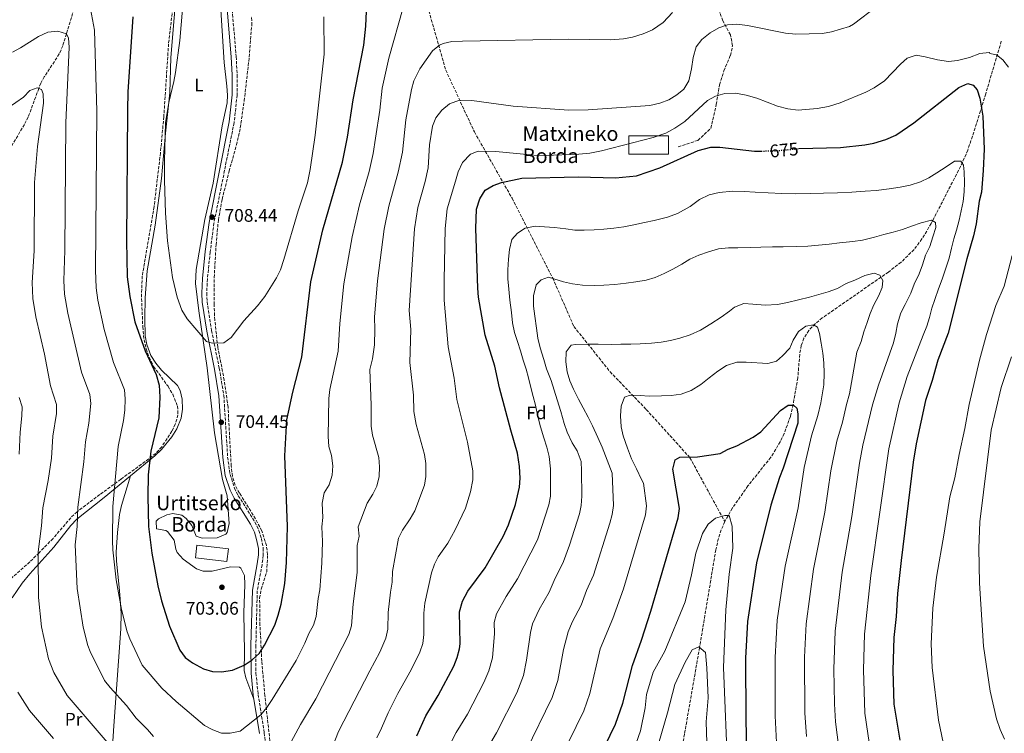
# Model space of a CAD drawing. Units: metres. Extents: x 600221 to 603653, y 4756926 to 4759289.
# Drawn here: x 601196 to 601738, y 4757664 to 4758057 of the extents above; entities that cross this region are included whole.
import ezdxf
from ezdxf.enums import TextEntityAlignment as Align

# ---------------------------------------------------------------- set-up
doc = ezdxf.new("R2010")
doc.units = ezdxf.units.M
doc.header["$MEASUREMENT"] = 0
doc.linetypes.add('DGN Style 3', pattern=[2.435891, 1.739922, -0.695969])
doc.linetypes.add('DGN Style 5', pattern=[1.217945, 0.521977, -0.695969])
for name, color, linetype, lineweight in [('Barranco lineal', 142, 'DGN Style 3', 13), ('Camino', 7, 'DGN Style 3', 0), ('Cota de curva de nivel directora', 7, 'Continuous', 0), ('Cota de punto acotado terreno', 7, 'Continuous', 0), ('Curva de nivel directora', 30, 'Continuous', 30), ('Curva de nivel directora no vista', 30, 'DGN Style 5', 30), ('Curva de nivel intermedia', 30, 'Continuous', 0), ('Edificio', 1, 'Continuous', 13), ('Etiqueta de uso rústico', 92, 'Continuous', 0), ('Etiqueta de zona arbolada', 92, 'Continuous', 0), ('Línea de cambio de uso (parcela vista)', 92, 'Continuous', 0), ('Margen derecho', 7, 'Continuous', 0), ('Punto acotado terreno (símbolo)', 7, 'Continuous', 0), ('Senda', 7, 'DGN Style 3', 0), ('Texto de Borda', 7, 'Continuous', 0), ('Zona arbolada', 92, 'DGN Style 3', 0)]:
    doc.layers.add(name, color=color, linetype=linetype, lineweight=lineweight)
doc.styles.add('Style-Arial', font='arial.ttf')

# ---------------------------------------------------------------- blocks, each defined once
blk = doc.blocks.new('5PATER')
at = {"layer": 'Punto acotado terreno (símbolo)', "linetype": 'Continuous', "lineweight": 0}
h = blk.add_hatch(color=51, dxfattribs=at)
edge = h.paths.add_edge_path()
edge.add_ellipse((0, 0), major_axis=(-0.11, -0.111), ratio=0.999422, start_angle=0, end_angle=360)

msp = doc.modelspace()

# ---------------------------------------------------------------- linework, layer by layer
at = {"layer": 'Barranco lineal', "color": 142, "linetype": 'DGN Style 3', "lineweight": 13}
for points in [[(601246.49, 4758132.2, 702.82), (601243.57, 4758116.64, 700), (601241.51, 4758105.63, 698.44), (601229.88, 4758087.36, 696.52), (601228.11, 4758075.11, 695), (601227.06, 4758067.8, 693.68), (601221.51, 4758049.56, 690), (601219.51, 4758043.01, 688.9), (601217.59, 4758038.45, 688.12), (601209.32, 4758025.93, 685.92), (601207.38, 4758022.38, 685.39), (601206.29, 4758019.45, 685), (601200.5, 4758003.83, 683.24), (601198.45, 4757999.67, 682.8), (601185.96, 4757978.98, 680.3), (601184.69, 4757977.03, 680), (601174.96, 4757962.17, 677.67), (601164.32, 4757951.7, 675.7), (601163.05, 4757949.3, 675.34)], [(601388.95, 4758106.05, 700.5), (601410.54, 4758085.28, 696.56), (601420.51, 4758064.51, 693.63), (601430.47, 4758029.61, 687.94), (601446.25, 4757995.54, 681.88), (601467.01, 4757958.98, 673.22), (601489.44, 4757914.94, 665.02), (601501.06, 4757888.36, 661.5), (601520.99, 4757863.43, 657.57), (601540.92, 4757842.66, 655), (601565.01, 4757816.07, 650), (601584.18, 4757780.86, 642.79)], [(601736.51, 4758045.44, 679.88), (601727.94, 4758016.56, 678.12), (601725.08, 4758007.05, 676.73), (601718.09, 4757985.49, 672.64), (601714.04, 4757976.54, 670.89), (601697.94, 4757945.1, 665.18), (601692.77, 4757936.57, 664.01), (601688.45, 4757930.73, 663.37), (601681.32, 4757923.72, 662.53), (601674.31, 4757918.34, 661.77), (601637.91, 4757893.05, 658.06), (601633.95, 4757889.88, 657.5), (601630.47, 4757886.13, 656.91), (601627.76, 4757881.87, 656.31), (601626.3, 4757877.93, 655.83), (601625.47, 4757873.01, 655.27), (601624.4, 4757860.04, 653.81), (601621.86, 4757845.39, 652.03), (601620.3, 4757838.79, 651.23), (601616.94, 4757829.37, 650.3), (601614.77, 4757824.87, 649.91), (601609.54, 4757816.33, 648.97), (601596.96, 4757800.51, 645.68), (601588.4, 4757788.37, 643.78), (601584.18, 4757780.86, 642.79)], [(601584.18, 4757780.86, 642.79), (601582.21, 4757776.26, 642.25), (601580.64, 4757771.53, 641.77), (601579.24, 4757765.34, 641.33), (601570.49, 4757712.6, 639.77), (601570.3, 4757711.52, 640), (601562, 4757663.85, 637.42), (601559.02, 4757646.58, 635), (601553.19, 4757612.83, 631.79), (601549.16, 4757593.36, 630), (601546.05, 4757578.36, 628.87), (601543.39, 4757558.56, 627.68), (601543, 4757544.3, 626.81), (601543.52, 4757522.89, 625), (601543.6, 4757519.39, 624.63), (601544.15, 4757505.24, 623.11), (601545.28, 4757482.28, 620.62), (601545.83, 4757476.47, 620), (601546.7, 4757467.42, 619.03), (601549.52, 4757450.3, 617.19), (601554.96, 4757430.47, 615)]]:
    msp.add_polyline3d(points, dxfattribs=at)
at = {"layer": 'Camino', "color": 7, "linetype": 'DGN Style 3', "lineweight": 0}
msp.add_polyline3d([(601308.28, 4758116.13, 707.98), (601315.03, 4758036.99, 708.17), (601315.57, 4758026.89, 708.11), (601315.55, 4758015.83, 708.13), (601313.91, 4758000.63, 708.3), (601302.76, 4757945.27, 708.48), (601300.71, 4757929.35, 707.68), (601299.16, 4757914.57, 706.6), (601298.78, 4757906.78, 706.32), (601299.02, 4757902.05, 706.22), (601301.45, 4757886.19, 705.55), (601305.73, 4757865.37, 704.92), (601308.23, 4757850.38, 704.66), (601310.33, 4757816.39, 704.26), (601311.67, 4757806.84, 704.19), (601314.13, 4757799.25, 704.05), (601316.2, 4757795.09, 703.89), (601325.37, 4757780.76, 703.18), (601327.57, 4757775.91, 702.65), (601328.9, 4757771.59, 702.26), (601329.95, 4757766.23, 702.15), (601329.96, 4757762.33, 702.07), (601329.27, 4757757.14, 701.87), (601326.66, 4757742.77, 701.48), (601325.88, 4757712.66, 700.57), (601325.94, 4757697.48, 699.35), (601327.14, 4757685.65, 697.59), (601330.51, 4757664.48, 694.59), (601332.24, 4757650.18, 692.3)], dxfattribs=at)
at = {"layer": 'Curva de nivel directora', "color": 30, "linetype": 'Continuous', "lineweight": 30, "flags": 128}
for points, elevation in [([(601258.16, 4758059), (601255.36, 4758017.55), (601255.09, 4758007.42), (601254.55, 4757935.52), (601255.01, 4757915.75), (601256.38, 4757904.91), (601259.19, 4757890.91), (601264.84, 4757874.91), (601271.02, 4757861.97), (601272.52, 4757856.1), (601272.95, 4757849.49), (601272.34, 4757838.11), (601267.98, 4757819.59), (601266.46, 4757806.7), (601266.28, 4757794.68), (601266.7, 4757778.26), (601268.5, 4757763.49), (601271.86, 4757745.48), (601273.94, 4757737.18), (601278.27, 4757723.3), (601283.91, 4757709.98), (601286.93, 4757705.98), (601291, 4757703.07), (601297.02, 4757699.78), (601301.95, 4757698.26), (601306.95, 4757698.14), (601312.99, 4757698.98), (601319.44, 4757701.88), (601323.9, 4757704.78), (601327.79, 4757708.38), (601330.71, 4757712.83), (601336.24, 4757723.89), (601338.22, 4757729.39), (601339.73, 4757735.32), (601341.8, 4757746.81), (601342.76, 4757758.28), (601343.21, 4757778.21), (601341.89, 4757817.05), (601343.02, 4757837), (601346.2, 4757852.11), (601351.13, 4757871.38), (601356.19, 4757912.99), (601362.81, 4757941.58), (601373.53, 4757978.83), (601376.35, 4757992.54), (601379.43, 4758013.17), (601385.29, 4758043.4), (601386.48, 4758053.7), (601386.91, 4758061.97)], 700), ([(601624.79, 4757986.3), (601625.07, 4757986.33), (601647.91, 4757986.97), (601661.32, 4757988.38), (601666.23, 4757989.3), (601672.95, 4757991.37), (601678.42, 4757993.75), (601688.28, 4758000.55), (601713.11, 4758020.03), (601718.01, 4758022.11), (601721.05, 4758021.26), (601723.27, 4758018.66), (601724.62, 4758014.17), (601726.34, 4758004.2), (601727.03, 4757986.03), (601726.58, 4757974.21), (601725.62, 4757962.33), (601724.27, 4757957.37), (601722.59, 4757944.81), (601721.27, 4757938.21), (601717.58, 4757925.62), (601707.21, 4757884.73), (601701.64, 4757869.88), (601698.5, 4757858.62), (601694.67, 4757847.55), (601689.55, 4757823.76), (601688, 4757813.55), (601681.4, 4757759.48), (601679.42, 4757741.18), (601678.66, 4757728.62), (601677.28, 4757717.09), (601676.81, 4757698.8), (601677.23, 4757680.31), (601680.7, 4757660.43)], 675), ([(601414.54, 4757662.84), (601419.54, 4757673.97), (601426.29, 4757685.15), (601434.9, 4757701.29), (601436.74, 4757705.95), (601438.09, 4757710.86), (601438.38, 4757713.52), (601438.13, 4757731.22), (601439.74, 4757736.96), (601442.69, 4757742.46), (601452.25, 4757755.41), (601462.09, 4757772.6), (601465.08, 4757779.14), (601468.87, 4757790.35), (601471.15, 4757799.84), (601471.43, 4757804.83), (601471.05, 4757811.22), (601470.08, 4757818.57), (601466.27, 4757831.32), (601460.16, 4757854.54), (601457.49, 4757866.41), (601452.25, 4757883.63), (601448.6, 4757904.49), (601448.08, 4757909.46), (601447.04, 4757942.41), (601447.34, 4757952.99), (601449.18, 4757958.71), (601452.27, 4757963.4), (601456.56, 4757966.09), (601461.28, 4757967.75), (601472.37, 4757970.03), (601503.41, 4757970.72), (601523.91, 4757970.26), (601535.63, 4757971.31), (601548.43, 4757975.68), (601569.61, 4757985.27), (601576.46, 4757987.04), (601581.46, 4757987.21), (601600.47, 4757984.95), (601604.24, 4757984.99)], 675), ([(601506.69, 4757633.58), (601524.03, 4757669.34), (601527.95, 4757680.87), (601533.32, 4757701.67), (601538.37, 4757715.51), (601543.52, 4757731.59), (601558.58, 4757782.99), (601559.25, 4757788.17), (601555.57, 4757809.83), (601556.83, 4757814.87), (601559.39, 4757816.35), (601569.09, 4757816.48), (601581.59, 4757818.38), (601586.09, 4757820.78), (601590.89, 4757822.58), (601599.89, 4757827.38), (601604.09, 4757830.38), (601614.89, 4757842.08), (601619.09, 4757845.08), (601622.09, 4757845.08), (601623.89, 4757843.28), (601624.49, 4757840.28), (601624.49, 4757835.18), (601616.39, 4757810.28), (601614.29, 4757805.18), (601609.63, 4757789.9), (601601.68, 4757758.13), (601596.65, 4757725.76), (601595.63, 4757705.71), (601595.7, 4757672.36), (601596.13, 4757652.96)], 650)]:
    msp.add_lwpolyline(points, dxfattribs=dict(at, elevation=elevation))
at = {"layer": 'Curva de nivel directora no vista', "color": 30, "linetype": 'DGN Style 5', "lineweight": 30, "elevation": 675, "flags": 128}
msp.add_lwpolyline([(601604.24, 4757984.99), (601611.77, 4757985.08), (601624.79, 4757986.3)], dxfattribs=at)
at = {"layer": 'Curva de nivel intermedia', "color": 30, "linetype": 'Continuous', "lineweight": 0, "flags": 128}
for points, elevation in [([(601234.84, 4758063.24), (601236.98, 4758051.54), (601238.33, 4758006.91), (601237.48, 4757919.36), (601237.94, 4757909.72), (601238.82, 4757902.78), (601242.24, 4757886.6), (601247.48, 4757868.47), (601253.44, 4757853.52), (601253.96, 4757848.54), (601253.69, 4757842.31), (601252.96, 4757836.65), (601249.99, 4757822.21), (601247.12, 4757789.28), (601246.83, 4757770.25), (601247.15, 4757765.26), (601248.92, 4757748.82), (601251.88, 4757732.41), (601255.04, 4757720.15), (601256.4, 4757716.34), (601263.23, 4757701.7), (601274.1, 4757689.08), (601282.04, 4757681.71), (601297.64, 4757668.51), (601302.14, 4757666.11), (601306.94, 4757664.31), (601311.74, 4757664.31), (601317.14, 4757665.51), (601328.54, 4757674.51), (601331.84, 4757678.41), (601334.84, 4757682.91), (601348.16, 4757704.45), (601352.9, 4757713.9), (601355, 4757719.16), (601357.56, 4757723.77), (601359.07, 4757728.54), (601360.12, 4757738.44), (601361.03, 4757743.36), (601362.24, 4757758.02), (601362.52, 4757769.96), (601362.25, 4757777.95), (601362.7, 4757783.05), (601362.43, 4757791.05), (601363.48, 4757796.65), (601366.17, 4757801.07), (601367.98, 4757806.52), (601368.22, 4757811.52), (601367.53, 4757817.36), (601366.1, 4757822.15), (601365.76, 4757827.8), (601366.16, 4757848.71), (601366.57, 4757853.69), (601371.18, 4757874.81), (601372.07, 4757889.91), (601374.32, 4757911.77), (601378.9, 4757937.79), (601383.01, 4757955.31), (601388.29, 4757973.66), (601390.54, 4757983.61)], 695), ([(601285.5, 4758063.06), (601283.91, 4758045.85), (601281.55, 4758028.26), (601280.76, 4758023.32), (601277.88, 4758011.75), (601276.06, 4758000.47), (601275.46, 4757979.33), (601275.63, 4757969.02), (601276.07, 4757950.75), (601277.24, 4757935.44), (601279.93, 4757915.32), (601282.56, 4757904.56), (601285.03, 4757897.39), (601287.95, 4757892.64), (601298.61, 4757880.04), (601301.82, 4757879.25), (601308.17, 4757879.32), (601312.23, 4757882.26), (601319.32, 4757891.46), (601326.69, 4757899.72), (601330.83, 4757904.93), (601337.26, 4757915.07), (601339.39, 4757919.6), (601341.33, 4757925.3), (601349.22, 4757951.99), (601354.29, 4757967.47), (601355.87, 4757974.79), (601358.58, 4757993.79), (601363.56, 4758038.35), (601363.34, 4758058.9)], 705), ([(601390.54, 4757983.61), (601391.85, 4757992.03), (601394.17, 4758007.42), (601395.45, 4758019.56), (601399.18, 4758036.2), (601407, 4758064.12)], 695), ([(601432.46, 4758010.98), (601438.14, 4758013.1), (601444.82, 4758012.92), (601467.63, 4758009.76), (601498.37, 4758007.55), (601509, 4758007.76), (601542.9, 4758010.03), (601548.41, 4758011.31), (601553.43, 4758013.27), (601557.82, 4758015.89), (601561.68, 4758019.05), (601564.34, 4758023.67), (601565.84, 4758030.19), (601566.74, 4758036.57), (601568.5, 4758042.41), (601571.52, 4758046.39), (601576.1, 4758050.04), (601580.95, 4758052.87), (601585.66, 4758054.54), (601590.88, 4758054.88), (601596.7, 4758054.15), (601617.62, 4758049.95), (601623.42, 4758049.29), (601638.07, 4758049.78), (601643.04, 4758050.57), (601652.91, 4758053.63), (601655.14, 4758054.84), (601668.2, 4758064.8)], 685), ([(601391.48, 4757886.91), (601391.2, 4757893.56), (601392.88, 4757913.58), (601396.5, 4757941.91), (601399.06, 4757954.61), (601404.31, 4757973.33), (601406.59, 4757984.32), (601408.42, 4758002.23), (601411.53, 4758018.91), (601412.92, 4758023.71), (601416.23, 4758030.22), (601423.22, 4758040.21), (601427.1, 4758043.36), (601429.04, 4758044.25), (601433.92, 4758045.37), (601439.71, 4758045.53), (601497.88, 4758046.63), (601521.14, 4758046.31), (601528.39, 4758046.83), (601533.31, 4758047.73), (601539.15, 4758049.53), (601544.31, 4758051.8), (601550.2, 4758055.81), (601555.3, 4758061.25)], 690), ([(601191.82, 4758039.52), (601196.24, 4758041.87), (601206.1, 4758048.14), (601211.23, 4758050.38), (601216.82, 4758050.95), (601221.5, 4758049.57), (601222.57, 4758047.13), (601223, 4758042.14), (601221.15, 4758000.51), (601220.67, 4757930.17), (601220.04, 4757913.65), (601220.53, 4757906.14), (601222.26, 4757895.74), (601229.79, 4757863.25), (601234.36, 4757850.94), (601234.94, 4757845.96), (601233.93, 4757835.16), (601232, 4757824.88), (601231.13, 4757813.82), (601227.82, 4757788.89), (601227.39, 4757778.09), (601226.36, 4757768.13), (601227.51, 4757743.98), (601230.79, 4757722.75), (601233.3, 4757712.71), (601234.53, 4757709.38), (601242.56, 4757693.42), (601245.62, 4757689.48), (601254.59, 4757679.64), (601259.86, 4757672.58), (601266.14, 4757666.41), (601269.44, 4757662.51)], 690), ([(601431.6, 4757768.91), (601435.7, 4757776.34), (601441.3, 4757788.36), (601444.19, 4757797.18), (601445.37, 4757803.82), (601445.42, 4757808.83), (601442.54, 4757824.64), (601436.56, 4757848.04), (601435.04, 4757859.87), (601431.77, 4757877.16), (601429.68, 4757902.79), (601429.56, 4757913.8), (601430.19, 4757942.24), (601431.19, 4757953.15), (601435.8, 4757968.48), (601437.35, 4757973.62), (601439.76, 4757978.66), (601444.18, 4757983.32), (601448.27, 4757984.99), (601457.98, 4757984.75), (601479.02, 4757982.67), (601485.33, 4757982.56), (601503.86, 4757983.21), (601509.87, 4757983.83), (601516.3, 4757985.02), (601544.82, 4757992.4), (601551.75, 4757994.88), (601556.68, 4757997.58), (601562.11, 4758001.32), (601574.75, 4758012.75), (601579.06, 4758015.27), (601584.28, 4758016.77), (601590.15, 4758016.87), (601595.99, 4758015.85), (601601.8, 4758014.08), (601613.2, 4758009.7), (601618.85, 4758008.28), (601624.54, 4758007.56), (601635.11, 4758008.51), (601641.37, 4758009.55), (601647.73, 4758011.48), (601661.94, 4758017.48), (601666.4, 4758019.74), (601672.18, 4758023.63), (601680.94, 4758032.92), (601684.68, 4758036.21), (601689.66, 4758037.76), (601694.6, 4758036.95), (601701.38, 4758035.21), (601707.4, 4758034.33), (601712.38, 4758034.79), (601718.94, 4758036.57), (601724.76, 4758038.65), (601729.75, 4758039.21), (601729.99, 4758039.18), (601730.2, 4758038.69), (601733.83, 4758037.99), (601737.36, 4758035.19), (601740.41, 4758031.22)], 680), ([(601189.45, 4758008.7), (601197.85, 4758014.7), (601201.45, 4758018.3), (601205.35, 4758019.8), (601207.75, 4758018.9), (601208.65, 4758016.5), (601208.95, 4758011.4), (601205.64, 4757987.4), (601203.98, 4757967.6), (601203.68, 4757929.99), (601202.56, 4757912.59), (601202.97, 4757903.82), (601204.68, 4757893.59), (601209.45, 4757873.1), (601212.78, 4757855.59), (601216.02, 4757845.42), (601216.08, 4757840.42), (601214.06, 4757828.01), (601213.31, 4757815.9), (601211.4, 4757803.44), (601208.53, 4757788.49), (601207.8, 4757778.52), (601205.88, 4757764.16), (601206.1, 4757739.14), (601207.77, 4757722.89), (601211.69, 4757705.33), (601214.67, 4757697.83), (601221.88, 4757685.14), (601247.24, 4757655.61)], 685), ([(601365.44, 4757650.21), (601371.44, 4757665.21), (601388.57, 4757698.7), (601394.22, 4757708.89), (601397.46, 4757716.64), (601398.52, 4757721.53), (601398.77, 4757730.83), (601399.98, 4757742.05), (601400.99, 4757747.49), (601401.13, 4757753.46), (601404.43, 4757771.77), (601406.66, 4757776.24), (601410.94, 4757782.41), (601413.39, 4757786.78), (601418.85, 4757800.85), (601419.58, 4757805.8), (601419.54, 4757812.81), (601418.85, 4757817.78), (601414.22, 4757834.32), (601412.96, 4757841.54), (601412.65, 4757850.45), (601410.61, 4757868.47), (601411.26, 4757886.68), (601410.33, 4757897.2), (601413.34, 4757942.08), (601415.11, 4757953.89), (601419.19, 4757968.13), (601420.79, 4757975.78), (601421.55, 4757988.5), (601423.25, 4757998.6), (601424.94, 4758003.3), (601428.23, 4758007.53), (601432.46, 4758010.98)], 685), ([(601429.62, 4757651.91), (601436.26, 4757664.67), (601442.37, 4757674.83), (601451.44, 4757692.25), (601454.19, 4757698.62), (601456.31, 4757705.83), (601457.25, 4757719.15), (601457.17, 4757725.31), (601458.49, 4757730.12), (601463.73, 4757739.53), (601470.08, 4757749.33), (601480.97, 4757770.89), (601487.31, 4757790.1), (601488.15, 4757794.82), (601488.11, 4757810.01), (601487.4, 4757816.66), (601486.19, 4757821.86), (601484.5, 4757827.1), (601482.59, 4757833.01), (601481.29, 4757838.71), (601479.94, 4757844.98), (601478.69, 4757849.83), (601477.39, 4757854.73), (601476.08, 4757860), (601474.72, 4757864.83), (601473.11, 4757869.8), (601471.65, 4757874.97), (601469.96, 4757880.08), (601468.27, 4757885.04), (601467.19, 4757890.33), (601466.64, 4757896.09), (601465.85, 4757902.85), (601465.29, 4757908.84), (601464.73, 4757914.56), (601464.76, 4757919.57), (601465.05, 4757925.41), (601465.52, 4757930.8), (601466.97, 4757936.27), (601470.05, 4757939.68), (601474.29, 4757942.51), (601479.8, 4757943.53), (601484.86, 4757943.24), (601490.44, 4757942.82), (601496.58, 4757942.05), (601501.66, 4757941.43), (601506.77, 4757941.35), (601512.28, 4757941.62), (601517.61, 4757942.03), (601523.06, 4757942.46), (601528.6, 4757943.19), (601534.12, 4757944.36), (601539.94, 4757945.54), (601545.31, 4757946.79), (601552.59, 4757948.55), (601558.1, 4757950.65), (601565.16, 4757954.5), (601570.28, 4757958.29), (601575.61, 4757960.79), (601581.14, 4757962.08), (601588.63, 4757962.97), (601594.78, 4757962.75), (601600.86, 4757962.35), (601608.1, 4757961.94), (601615.58, 4757961.59), (601623.26, 4757961.38), (601631.28, 4757961.55), (601638.57, 4757961.71), (601646.37, 4757961.92), (601654.15, 4757962.32), (601661.48, 4757962.83), (601667.53, 4757963.31), (601674.83, 4757964.19), (601680.89, 4757965.11), (601686.27, 4757966.1), (601692.02, 4757967.95), (601696.55, 4757970.28), (601701.01, 4757973.05), (601706.11, 4757976.31), (601710.72, 4757979.36), (601714.16, 4757979.44), (601715.77, 4757977.2), (601716.09, 4757973.49)], 670), ([(601716.09, 4757973.49), (601716.19, 4757967.74), (601716.05, 4757962.58), (601715.42, 4757957.14), (601714.45, 4757952.02), (601713.23, 4757946.88), (601711.9, 4757941.42), (601710.44, 4757936.59), (601709.1, 4757931.48), (601707.75, 4757925.99), (601705.96, 4757920.41), (601703.95, 4757914.44), (601701.84, 4757909.02), (601699.97, 4757903.15), (601698.21, 4757898.37), (601696.91, 4757893.38), (601695.57, 4757888.48), (601693.54, 4757883.64), (601684.63, 4757860.88), (601680.23, 4757846.32), (601674.51, 4757820.93), (601664.6, 4757751.25), (601661.15, 4757718.82), (601660.58, 4757699.18), (601661.31, 4757675.4), (601664.72, 4757653.01)], 670), ([(601444.7, 4757640.98), (601458.45, 4757664.52), (601469.6, 4757686.58), (601473.35, 4757696.02), (601475.03, 4757704.53), (601477.09, 4757719.71), (601478.35, 4757724.56), (601481.85, 4757732.51), (601487.53, 4757742.07), (601490.25, 4757748.48), (601495.43, 4757758.84), (601498.71, 4757767.8), (601504.07, 4757785.06), (601505.16, 4757789.81), (601505.52, 4757794.8), (601505.18, 4757808.8), (601505.1, 4757814.05), (601502.83, 4757819.77), (601500.07, 4757824.19), (601497.36, 4757830.06), (601495.75, 4757834.88), (601493.83, 4757841.43), (601491.82, 4757847.92), (601490.21, 4757853.25), (601488.49, 4757858.61), (601485.89, 4757865.03), (601484.55, 4757870.15), (601482.57, 4757876.5), (601481.24, 4757881.93), (601480.56, 4757887.45), (601479.46, 4757893.94), (601478.79, 4757899.45), (601478.89, 4757905.2), (601480.3, 4757911.33), (601483, 4757914.01), (601487.16, 4757915.43), (601490.09, 4757914.64), (601495.37, 4757912.89), (601500.38, 4757911.9), (601505.8, 4757911.04), (601512.37, 4757910.99), (601517.61, 4757911.12), (601523.69, 4757911.52), (601529.87, 4757912.28), (601535.12, 4757912.9), (601540.96, 4757913.81), (601545.87, 4757915.39), (601550.87, 4757917.51), (601555.65, 4757920), (601560.44, 4757922.74), (601565.02, 4757925.4), (601569.83, 4757927.56), (601575.25, 4757929.48), (601580.79, 4757931.12), (601586.24, 4757931.63), (601591.32, 4757931.74), (601598.14, 4757931.89), (601603.99, 4757932.01), (601610.41, 4757932.15), (601616.43, 4757932.28), (601623.96, 4757932.44), (601629.96, 4757932.65), (601635.86, 4757933.15), (601641.73, 4757933.74), (601647.45, 4757934.36), (601654.68, 4757935.1), (601660.08, 4757935.98), (601666.73, 4757937.59), (601671.73, 4757938.99), (601676.89, 4757940.31), (601682.02, 4757941.85), (601687.09, 4757943.54), (601692.33, 4757945.53), (601698.15, 4757946.83), (601700.33, 4757945.55), (601700.47, 4757942.89), (601698.74, 4757937.73), (601697.07, 4757932.43), (601694.85, 4757927.57), (601693.1, 4757922.39), (601691.19, 4757917.39), (601688.44, 4757911.7)], 665), ([(601742.55, 4757927.46), (601738.12, 4757910.51), (601733.51, 4757899.93), (601728.35, 4757883.92), (601724.52, 4757869.83), (601718.8, 4757845.34), (601716.5, 4757832.2), (601713.22, 4757817.88), (601710.86, 4757804.91), (601708.09, 4757794.52), (601705.04, 4757774.56), (601700.73, 4757750.29), (601698.73, 4757733.2), (601697.85, 4757713.51), (601698.51, 4757700.56), (601701.96, 4757671.55), (601707.15, 4757646.85), (601709.67, 4757639.09), (601714.99, 4757626.73), (601722.7, 4757612.91), (601731.03, 4757604.79), (601737, 4757601.18), (601742.37, 4757598.64)], 680), ([(601474.53, 4757654.21), (601489.11, 4757683.98), (601492.13, 4757693.35), (601495.28, 4757710.41), (601497.83, 4757720.08), (601500.07, 4757725.4), (601504.99, 4757734.8), (601508, 4757742.85), (601511.93, 4757751.35), (601520.94, 4757780.04), (601522.16, 4757784.8), (601522.9, 4757789.75), (601522.24, 4757807.59), (601516.67, 4757821.89), (601514.29, 4757827.23), (601511.24, 4757833.55), (601508.9, 4757838.47), (601506.21, 4757843.57), (601503.66, 4757848.35), (601500.83, 4757853.79), (601498.81, 4757858.46), (601497.31, 4757863.42), (601496.59, 4757868.82), (601496.88, 4757874.3), (601499.5, 4757878.02), (601502, 4757878.39), (601508.65, 4757878.53), (601514.46, 4757878.61), (601521.88, 4757878.44), (601526.94, 4757878.53), (601532.38, 4757878.65), (601537.58, 4757878.76), (601543.79, 4757879.09), (601549.14, 4757879.69), (601554.29, 4757880.64), (601559.46, 4757881.87), (601565.16, 4757883.7), (601570.75, 4757886.38), (601576.51, 4757889.81), (601582.24, 4757893.55), (601586.77, 4757896.74), (601589.6, 4757899.01), (601594.76, 4757900.94), (601599.6, 4757900.65), (601606.52, 4757900.1), (601613.22, 4757900.48), (601618.81, 4757901.56), (601624.84, 4757903.09), (601630.92, 4757904.48), (601636.07, 4757906), (601641.07, 4757907.45), (601646.37, 4757909.35), (601651.1, 4757912.01), (601655.83, 4757913.95), (601661.32, 4757916.5), (601666.51, 4757917.67), (601669.67, 4757916.58), (601671.3, 4757913.66), (601670.91, 4757909.86), (601668.78, 4757905.12), (601666.21, 4757900.21), (601664.35, 4757895.55), (601662.64, 4757890.47), (601660.75, 4757885.34), (601659.24, 4757880.06), (601656.86, 4757874.24)], 660), ([(601688.44, 4757911.7), (601686.77, 4757906.66), (601683.47, 4757900.54), (601681.23, 4757895.84), (601679.38, 4757889.89), (601678.43, 4757884.68), (601677.1, 4757879.37), (601668.78, 4757856.03), (601665.54, 4757845.15), (601660.23, 4757823.05), (601658.38, 4757813.02), (601654.17, 4757783.61), (601648.87, 4757752.97), (601645.03, 4757720.56), (601644.34, 4757699.56), (601644.61, 4757680.47), (601645.19, 4757670.49), (601647.7, 4757650.49)], 665), ([(601489.88, 4757642.48), (601506.57, 4757676.66), (601509.8, 4757686.13), (601515.62, 4757710.86), (601522.44, 4757727.54), (601528.43, 4757743.87), (601540.48, 4757784.67), (601541.08, 4757789.54), (601539.41, 4757801.99), (601538.31, 4757803.98), (601535.48, 4757809.89), (601532.83, 4757815.52), (601530.52, 4757821.26), (601528.26, 4757828.06), (601527.13, 4757833.11), (601526.77, 4757839.2), (601527.16, 4757844.49), (601528.96, 4757849.34), (601532.02, 4757850.47), (601537.5, 4757850.35), (601542.6, 4757849.93), (601549.41, 4757850.06), (601554.58, 4757850.37), (601560.11, 4757851.05), (601565.62, 4757853.05), (601570.93, 4757856.47), (601575.64, 4757860.13), (601580.4, 4757863.7), (601585.22, 4757866.77), (601590.8, 4757868.62), (601595.88, 4757868.63), (601607.87, 4757868.02), (601612.71, 4757869.32), (601616.04, 4757872.21), (601620, 4757876.36), (601621.78, 4757880.82), (601624.83, 4757885.53), (601628.8, 4757888.45), (601633.1, 4757889.32), (601635.28, 4757887.9), (601636.45, 4757884.48), (601637.27, 4757879.12), (601638.15, 4757873.68), (601638.74, 4757868.28), (601638.86, 4757862.66), (601638.74, 4757856.19), (601637.08, 4757846.35), (601635.47, 4757839.35), (601631.87, 4757828.06), (601627.97, 4757810.66), (601624.61, 4757788.41), (601617.41, 4757756.41), (601613, 4757726.55), (601611.91, 4757705.99), (601612.01, 4757673.95), (601612.87, 4757655.48)], 655), ([(601345.34, 4757659.51), (601350.44, 4757669.11), (601358.84, 4757683.21), (601377.02, 4757718.63), (601378.59, 4757723.37), (601379.52, 4757735.61), (601381.62, 4757752.75), (601381.62, 4757767.7), (601382.7, 4757772.9), (601382.31, 4757777.93), (601387.19, 4757791.05), (601390.29, 4757795.91), (601392.48, 4757800.4), (601393.81, 4757805.73), (601394.04, 4757811.12), (601393.53, 4757816.12), (601390.11, 4757828.56), (601389.43, 4757833.52), (601389.47, 4757845.04), (601388.62, 4757864.71), (601390.11, 4757870.53), (601391.23, 4757878.25), (601391.48, 4757886.91)], 690), ([(601656.86, 4757874.24), (601652.93, 4757851.19), (601651.21, 4757845.43), (601649.05, 4757835.66), (601645.95, 4757825.16), (601642.68, 4757808.9), (601639.38, 4757786.01), (601633.14, 4757754.69), (601629.09, 4757724.58), (601628.19, 4757706.26), (601628.31, 4757675.55), (601629.19, 4757662.58)], 660), ([(601742.12, 4757871.67), (601736.36, 4757854.8), (601730.95, 4757831.32), (601724.69, 4757780.76), (601724.12, 4757766.16), (601724.47, 4757747), (601726.65, 4757712.32), (601730.41, 4757687.5), (601733.92, 4757672.31), (601735.89, 4757666.41), (601738.35, 4757661.08)], 685), ([(601195.43, 4757849.15), (601197.05, 4757844.06), (601197.02, 4757839.06), (601196.02, 4757830.08), (601195.47, 4757817.98)], 680), ([(601535.33, 4757658.75), (601537.73, 4757665.62), (601540.26, 4757678.37), (601541.04, 4757685.71), (601544.69, 4757697.88), (601551.09, 4757709.48), (601562.29, 4757736.68), (601565.89, 4757751.48), (601568.29, 4757763.48), (601571.89, 4757774.28), (601575.09, 4757779.48), (601579.09, 4757782.68), (601584.29, 4757784.28), (601586.69, 4757784.28), (601588.29, 4757778.28), (601588.69, 4757766.28), (601586.69, 4757751.88), (601584.69, 4757732.28), (601583.46, 4757700.53), (601585.8, 4757641.82)], 645), ([(601392.54, 4757661.83), (601395.14, 4757667.01), (601398.83, 4757675.6), (601404.09, 4757686.17), (601411.46, 4757699.21), (601416.18, 4757708.97), (601417.77, 4757713.71), (601418.37, 4757718.72), (601418.43, 4757730.45), (601418.93, 4757736), (601422.69, 4757752.61), (601424.22, 4757757.37), (601426.24, 4757761.49), (601431.6, 4757768.91)], 680), ([(601547.59, 4757658.48), (601552.69, 4757675.48), (601556.69, 4757691.08), (601562.29, 4757703.48), (601566.29, 4757710.28), (601569.89, 4757711.88), (601573.49, 4757708.68), (601574.29, 4757700.28), (601575.09, 4757683.88), (601573.88, 4757670.65), (601576.1, 4757601.9)], 640), ([(601194.8, 4757686.9), (601201.2, 4757676.86), (601214.44, 4757661.38)], 680)]:
    msp.add_lwpolyline(points, dxfattribs=dict(at, elevation=elevation))
at = {"layer": 'Edificio', "color": 1, "linetype": 'Continuous', "lineweight": 13}
for points in [[(601553.13, 4757983.25, 676.54), (601531.27, 4757983.25, 678.49), (601531.29, 4757993.43, 681.25), (601553.13, 4757993.43, 679.41)], [(601310.75, 4757765.85, 707.31), (601309.92, 4757758.83, 707.91), (601292.6, 4757760.86, 707.41), (601293.43, 4757767.88, 707.31)]]:
    msp.add_polyline3d(points, close=True, dxfattribs=at)
at = {"layer": 'Edificio', "color": 51, "linetype": 'Continuous', "lineweight": 13}
for points in [[(601553.13, 4757993.43, 679.41), (601531.29, 4757993.43, 681.25), (601531.27, 4757983.25, 678.49), (601553.13, 4757983.25, 676.54), (601553.13, 4757993.43, 679.41)], [(601309.92, 4757758.83, 707.91), (601292.6, 4757760.86, 707.41), (601293.43, 4757767.88, 707.31), (601310.75, 4757765.85, 707.31), (601309.92, 4757758.83, 707.91)]]:
    msp.add_polyline3d(points, dxfattribs=at)
at = {"layer": 'Línea de cambio de uso (parcela vista)', "color": 92, "linetype": 'Continuous', "lineweight": 0}
for points in [[(601256.86, 4757806.13, 698.41), (601270.22, 4757817.12, 700.07), (601273.81, 4757820.53, 700.42), (601279.66, 4757827.63, 701.07), (601282.35, 4757831.88, 701.44), (601284.75, 4757837.83, 701.91), (601285.54, 4757842.81, 702.09), (601285.23, 4757848.23, 701.93), (601284.1, 4757853.08, 701.61), (601282.66, 4757855.83, 701.4), (601273.92, 4757864.36, 700.52), (601270.72, 4757868.18, 700.43), (601267.95, 4757872.35, 700.51), (601265.79, 4757878.35, 700.56), (601264.98, 4757883.27, 700.61), (601264.63, 4757892.81, 700.94), (601264.87, 4757904.12, 701.73), (601266.01, 4757919.01, 703.17), (601270.47, 4757944.21, 703.98), (601273.89, 4757969.93, 704.63), (601276.11, 4757994.77, 705.04), (601278.53, 4758017.06, 704.86), (601279.11, 4758036.5, 704.67), (601282.7, 4758080.37, 704.9)], [(601306.17, 4758068.91, 707.27), (601308.36, 4758033.67, 708.05), (601309.95, 4758020.77, 708.15), (601310.26, 4758015.77, 708.05), (601310.03, 4758011.46, 707.97), (601307.33, 4757998.94, 708.66), (601302.31, 4757967.22, 708.39), (601297.68, 4757947.23, 707.96), (601292.92, 4757919.67, 706.23), (601292.53, 4757912.03, 705.91), (601294.4, 4757896.91, 705.5), (601298.96, 4757865.57, 704.18), (601303, 4757829.85, 704.39), (601307.43, 4757803.97, 704.24), (601310.02, 4757795.12, 704.37), (601311.17, 4757779.84, 704.36), (601309.98, 4757774.89, 704.3), (601309.32, 4757774.03, 704.3), (601304.58, 4757772.01, 704.28), (601296.37, 4757771.75, 704.15), (601293.07, 4757772.88, 703.96), (601290.69, 4757778.74, 703.24), (601287.48, 4757782.56, 702.94), (601285.11, 4757784.33, 702.73), (601280.2, 4757785.25, 702.01), (601276.75, 4757784.56, 701.5), (601272.31, 4757782.31, 701.02), (601270.92, 4757781.13, 701.01), (601271.19, 4757776.93, 701.24), (601276.19, 4757776.01, 701.61), (601277.28, 4757775.42, 701.71), (601280.81, 4757770.7, 702.57), (601281.76, 4757765.74, 702.63), (601282.52, 4757763.89, 702.63), (601285.89, 4757760.25, 702.64), (601293.26, 4757754.89, 702.65)], [(601191.57, 4757738.87, 681.29), (601197.06, 4757746.91, 683.67), (601201.34, 4757752.19, 685.42), (601214.49, 4757766.71, 689.45), (601223.92, 4757778.81, 691.56), (601227.29, 4757782.27, 692.21), (601242.35, 4757794.23, 694.59), (601256.86, 4757806.13, 698.41)], [(601258.47, 4757526.7094, 669.72), (601253.33, 4757531.74, 669.46), (601251.78, 4757536.49, 669.74), (601250.15, 4757558.42, 671.1), (601248.57, 4757582.25, 673.84), (601246.66, 4757620.54, 679.2), (601245.88, 4757639.98, 683.44), (601247.71, 4757668.33, 689.68), (601251.54, 4757721.73, 695.27), (601251.68, 4757730.52, 696.08), (601251.01, 4757740.46, 696.86), (601250.61, 4757744.83, 697.06), (601249.09, 4757759.08, 696.57), (601248.94, 4757764.07, 696.63), (601249.61, 4757774.84, 696.78), (601250.71, 4757784.83, 696.62), (601251.82, 4757789.68, 696.81), (601256.86, 4757806.13, 698.41)], [(601293.26, 4757754.89, 702.65), (601296.77, 4757753.55, 702.65), (601301.75, 4757753.65, 703.07), (601311.92, 4757755.88, 703.34), (601316.91, 4757755.69, 703.32), (601317.65, 4757755.24, 703.3), (601319.57, 4757751.27, 703.08), (601319.75, 4757746.27, 702.88), (601319.16, 4757730.53, 702.06), (601319.64, 4757708.93, 700.85), (601319.49, 4757698.88, 699.66), (601320.35, 4757694.86, 699.05), (601324.82, 4757683.12, 697.28)]]:
    msp.add_polyline3d(points, dxfattribs=at)
at = {"layer": 'Margen derecho', "color": 7, "linetype": 'Continuous', "lineweight": 0}
msp.add_polyline3d([(601305.6, 4758115.89, 707.98), (601312.34, 4758036.81, 708.17), (601312.88, 4758026.82, 708.11), (601312.86, 4758015.98, 708.13), (601311.25, 4758001.04, 708.3), (601300.1, 4757945.71, 708.48), (601298.03, 4757929.66, 707.68), (601296.48, 4757914.77, 706.6), (601296.09, 4757906.78, 706.32), (601296.34, 4757901.78, 706.22), (601298.8, 4757885.72, 705.55), (601303.08, 4757864.87, 704.92), (601305.55, 4757850.07, 704.66), (601307.65, 4757816.12, 704.26), (601309.04, 4757806.23, 704.19), (601311.64, 4757798.23, 704.05), (601313.86, 4757793.76, 703.89), (601323, 4757779.47, 703.18), (601325.05, 4757774.96, 702.65), (601326.29, 4757770.94, 702.26), (601327.26, 4757765.97, 702.15), (601327.27, 4757762.51, 702.07), (601326.61, 4757757.56, 701.87), (601323.97, 4757743.05, 701.48), (601323.19, 4757712.69, 700.57), (601323.25, 4757697.34, 699.35), (601324.47, 4757685.3, 697.59), (601327.84, 4757664.11, 694.59)], dxfattribs=at)
at = {"layer": 'Senda', "color": 7, "linetype": 'DGN Style 3', "lineweight": 0}
msp.add_polyline3d([(601558.52, 4757987.29, 676.99), (601569.3, 4757990.88, 676.58), (601576.49, 4757997.47, 677.02), (601579.49, 4758010.65, 679.17), (601581.28, 4758021.43, 680.97), (601583.68, 4758029.21, 681.86), (601587.27, 4758037.6, 682.81), (601588.47, 4758042.99, 683.49), (601587.27, 4758048.98, 684.32), (601583.08, 4758056.76, 685.51), (601580.68, 4758063.35, 686.72), (601580.09, 4758073.53, 688.32), (601580.09, 4758080.72, 689.46), (601583.08, 4758089.71, 690.55), (601590.86, 4758099.94, 691.24)], dxfattribs=at)
at = {"layer": 'Zona arbolada', "color": 92, "linetype": 'DGN Style 3', "lineweight": 0}
for points in [[(601283.33, 4758092.26, 705.41), (601277.78, 4758044.11, 704.91), (601275.17, 4758003.86, 705.02), (601273.3, 4757983.95, 704.85), (601269.82, 4757954.38, 703.88), (601263.28, 4757916.12, 702.71), (601262.86, 4757906.15, 702.1), (601263.56, 4757888.23, 700.95), (601264.31, 4757880.98, 700.5), (601265.36, 4757876.1, 700.22), (601267.05, 4757871.39, 700.06), (601269.56, 4757866.3, 700.17), (601277.5, 4757855.4, 700.95), (601280.08, 4757850.98, 701.23), (601282.73, 4757844.46, 701.63), (601282.93, 4757839.63, 701.78), (601281.53, 4757834.65, 701.74), (601279.58, 4757830.68, 701.67), (601274.04, 4757822.05, 701.32), (601270.74, 4757818.44, 700.93), (601264.85, 4757813.91, 699.9), (601251.52, 4757804.21, 696.69), (601239.93, 4757795.71, 694.95), (601227.45, 4757786.32, 691.66), (601223.94, 4757783.03, 691.01), (601214.13, 4757771.58, 689.34), (601206.42, 4757763.68, 687.63), (601201.34, 4757758.66, 686.36), (601185.92, 4757744.89, 682.1)], [(601283.33, 4758092.26, 705.41), (601277.78, 4758044.11, 704.91), (601275.17, 4758003.86, 705.02), (601273.3, 4757983.95, 704.85), (601269.82, 4757954.38, 703.88), (601263.28, 4757916.12, 702.71), (601262.86, 4757906.15, 702.1), (601263.56, 4757888.23, 700.95), (601264.31, 4757880.98, 700.5), (601265.36, 4757876.1, 700.22), (601267.05, 4757871.39, 700.06), (601269.56, 4757866.3, 700.17), (601277.5, 4757855.4, 700.95), (601280.08, 4757850.98, 701.23), (601282.73, 4757844.46, 701.63), (601282.93, 4757839.63, 701.78), (601281.53, 4757834.65, 701.74), (601279.58, 4757830.68, 701.67), (601274.04, 4757822.05, 701.32), (601270.74, 4757818.44, 700.93), (601264.85, 4757813.91, 699.9), (601251.52, 4757804.21, 696.69), (601239.93, 4757795.71, 694.95), (601227.45, 4757786.32, 691.66), (601223.94, 4757783.03, 691.01), (601214.13, 4757771.58, 689.34), (601206.42, 4757763.68, 687.63), (601201.34, 4757758.66, 686.36), (601185.92, 4757744.89, 682.1)], [(601334.67, 4757650.5, 690.82), (601330.86, 4757684.96, 695), (601329.14, 4757703.96, 698.13), (601328.15, 4757723.68, 700.01), (601327.94, 4757738.69, 700.66), (601328.83, 4757743.57, 700.67), (601331.86, 4757753.17, 700.66), (601332.36, 4757762.64, 700.74), (601331.7, 4757767.63, 700.91), (601329.1, 4757775.84, 701.67), (601325.65, 4757782.42, 702.3), (601316.79, 4757796.55, 703.34), (601314.46, 4757801, 703.59), (601312.98, 4757805.75, 703.79), (601312.27, 4757811.51, 703.95), (601310.54, 4757843.95, 704.28), (601308.44, 4757858.81, 704.37), (601304.91, 4757876.92, 704.73), (601303.25, 4757891.84, 704.93), (601302.87, 4757900.32, 705.19), (601302.94, 4757915.27, 706.58), (601303.96, 4757933.29, 707.42), (601305.2, 4757946.97, 708.06), (601307.3, 4757958.38, 708.28), (601311.14, 4757973.88, 708.11), (601315.19, 4757988.33, 708.15), (601317.29, 4757997.82, 708.08), (601319.45, 4758012.66, 707.89), (601321.98, 4758034.36, 707.72), (601323.61, 4758054.32, 708.11), (601323.55, 4758059.3, 708.17)], [(601334.67, 4757650.5, 690.82), (601330.86, 4757684.96, 695), (601329.14, 4757703.96, 698.13), (601328.15, 4757723.68, 700.01), (601327.94, 4757738.69, 700.66), (601328.83, 4757743.57, 700.67), (601331.86, 4757753.17, 700.66), (601332.36, 4757762.64, 700.74), (601331.7, 4757767.63, 700.91), (601329.1, 4757775.84, 701.67), (601325.65, 4757782.42, 702.3), (601316.79, 4757796.55, 703.34), (601314.46, 4757801, 703.59), (601312.98, 4757805.75, 703.79), (601312.27, 4757811.51, 703.95), (601310.54, 4757843.95, 704.28), (601308.44, 4757858.81, 704.37), (601304.91, 4757876.92, 704.73), (601303.25, 4757891.84, 704.93), (601302.87, 4757900.32, 705.19), (601302.94, 4757915.27, 706.58), (601303.96, 4757933.29, 707.42), (601305.2, 4757946.97, 708.06), (601307.3, 4757958.38, 708.28), (601311.14, 4757973.88, 708.11), (601315.19, 4757988.33, 708.15), (601317.29, 4757997.82, 708.08), (601319.45, 4758012.66, 707.89), (601321.98, 4758034.36, 707.72), (601323.61, 4758054.32, 708.11), (601323.55, 4758059.3, 708.17)]]:
    msp.add_polyline3d(points, dxfattribs=at)

# ---------------------------------------------------------------- block references
at = {"layer": 'Punto acotado terreno (símbolo)', "color": 7, "linetype": 'Continuous', "lineweight": 0, "xscale": 10, "yscale": 10, "zscale": 10}
for p in [(601301.74, 4757948.58, 708.44), (601306.82, 4757835.57, 704.45), (601307.17, 4757744.7, 703.06)]:
    msp.add_blockref('5PATER', p, dxfattribs=at)

# ---------------------------------------------------------------- texts
at = {"layer": 'Cota de curva de nivel directora', "color": 7, "linetype": 'Continuous', "lineweight": 0, "style": 'Style-Arial'}
msp.add_text('675', height=7, rotation=5.36797, dxfattribs=at).set_placement((601616.81742, 4757985.55167, 675), align=Align.MIDDLE_CENTER)
at = {"layer": 'Cota de punto acotado terreno', "color": 7, "linetype": 'Continuous', "lineweight": 0, "style": 'Style-Arial'}
for s, p in [('708.44', (601308.63, 4757946.03, 708.44)), ('704.45', (601314.81, 4757832.47, 704.45)), ('703.06', (601287.3, 4757729.61, 703.06))]:
    msp.add_text(s, height=7, dxfattribs=at).set_placement(p)
at = {"layer": 'Etiqueta de uso rústico', "color": 92, "linetype": 'Continuous', "lineweight": 0, "style": 'Style-Arial'}
for s, p in [('L', (601294.49142, 4758021.33001, 706.33)), ('Pr', (601225.47546, 4757672.03001, 683.07))]:
    msp.add_text(s, height=7, dxfattribs=at).set_placement(p, align=Align.MIDDLE_CENTER)
at = {"layer": 'Etiqueta de zona arbolada', "color": 92, "linetype": 'Continuous', "lineweight": 0, "style": 'Style-Arial'}
msp.add_text('Fd', height=7, dxfattribs=at).set_placement((601480.37744, 4757840.77001, 670.56), align=Align.MIDDLE_CENTER)
at = {"layer": 'Texto de Borda', "color": 7, "linetype": 'Continuous', "lineweight": 0, "style": 'Style-Arial'}
for s, p in [('Matxineko', (601472.72, 4757990.59, 681.41)), ('Borda', (601472.79, 4757978.4, 678.16)), ('Urtitseko', (601270.92, 4757787.15, 700.74)), ('Borda', (601279.25, 4757775.38, 702.04))]:
    msp.add_text(s, height=8, dxfattribs=at).set_placement(p)

doc.saveas('drawing.dxf')
